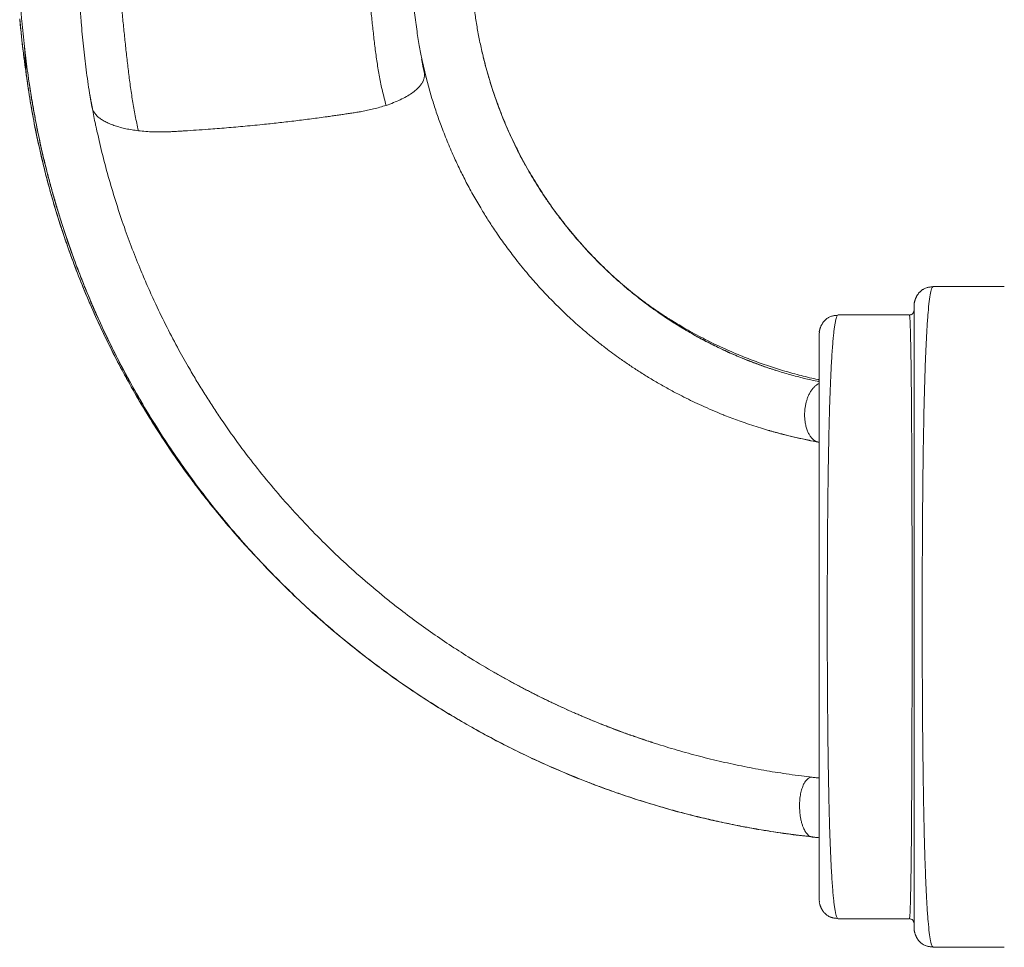
# Model space of a CAD drawing. Units: millimetres. Extents: x -16 to 810, y -60 to 461.
# Drawn here: x 84 to 136, y 213 to 262 of the extents above; entities that cross this region are included whole.
import ezdxf

# ---------------------------------------------------------------- set-up
doc = ezdxf.new("R2010")
doc.units = ezdxf.units.MM
doc.header["$LTSCALE"] = 20
doc.layers.add('CONTOUR', color=7, linetype='Continuous')

msp = doc.modelspace()

# ---------------------------------------------------------------- linework, layer by layer
at = {"layer": 'CONTOUR', "linetype": 'Continuous', "lineweight": 15}
for p, q in [((105.58287, 258.75573), (105.34346, 259.79261)), ((84.52013, 258.91276), (84.51115, 258.96022)), ((105.87575, 257.71036), (105.58287, 258.75573)), ((132.27072, 247.81874), (132.23577, 247.77448)), ((132.27072, 247.81874), (136.02125, 247.81874)), ((131.27057, 246.8186), (131.28013, 246.91561)), ((117.39358, 246.76325), (117.32163, 246.8152)), ((127.27001, 246.31852), (127.23487, 246.29812)), ((127.27001, 246.31852), (131.02054, 246.31852)), ((131.02785, 246.29999), (131.02054, 246.31852)), ((131.06929, 246.32348), (131.02905, 246.29966)), ((126.26986, 245.31838), (126.27941, 245.41535)), ((121.38465, 240.99433), (121.25405, 241.04602)), ((123.94653, 240.1405), (123.60263, 240.23899)), ((126.19867, 239.62464), (126.26986, 239.61231)), ((126.26986, 239.6099), (126.24988, 239.61345)), ((98.27122, 231.89154), (98.33317, 231.83299)), ((102.94428, 231.81647), (102.93872, 231.82111)), ((104.00295, 230.96169), (103.97922, 230.98024)), ((116.54912, 224.11469), (116.66438, 224.07499)), ((125.90481, 221.96724), (126.26986, 221.92819)), ((125.90052, 218.82316), (125.85789, 218.83277)), ((125.90052, 218.82316), (126.17627, 218.79548)), ((126.2048, 218.79261), (126.26986, 218.78608)), ((126.27941, 215.41718), (126.26986, 215.51415)), ((127.23487, 214.53425), (127.27001, 214.51401)), ((131.02054, 214.51401), (127.27001, 214.51401)), ((131.02054, 214.51401), (131.02786, 214.53281)), ((131.02905, 214.53315), (131.06929, 214.50905)), ((131.28013, 213.91692), (131.27057, 214.01394)), ((132.23585, 213.05767), (132.27072, 213.01379)), ((136.02125, 213.01379), (132.27072, 213.01379))]:
    msp.add_line(p, q, dxfattribs=at)
for points, knots in [([(89.37393, 269.31595), (89.37153, 269.02209), (89.36673, 268.43441), (89.36737, 267.5554), (89.37598, 266.68091), (89.39083, 265.81157), (89.41281, 264.94936), (89.4449, 264.09516), (89.49027, 263.24999), (89.54855, 262.41477), (89.61966, 261.59095), (89.70548, 260.78043), (89.79102, 259.97737), (89.8828, 259.18033), (89.98514, 258.38763), (90.10383, 257.59766), (90.24101, 256.80895), (90.35499, 256.2827), (90.41197, 256.01963)], [0, 0, 0, 0, 0.06249074, 0.12496982, 0.18746155, 0.24994913, 0.31243923, 0.37492817, 0.43741528, 0.49990524, 0.56239002, 0.62487898, 0.6874124, 0.74997543, 0.81253592, 0.87506354, 0.93754513, 1, 1, 1, 1]), ([(103.46243, 257.35647), (103.39542, 257.60561), (103.26132, 258.1042), (103.10912, 258.85431), (102.98275, 259.61089), (102.87837, 260.37772), (102.78724, 261.1587), (102.70141, 261.95768), (102.61747, 262.74345), (102.5503, 263.51385), (102.50261, 264.26488), (102.46708, 265.02896), (102.44186, 265.80402), (102.42581, 266.58862), (102.41932, 267.38209), (102.4204, 268.18071), (102.42357, 268.71431), (102.42516, 268.98127)], [0, 0, 0, 0, 0.07136326, 0.14281015, 0.21433278, 0.28587221, 0.35736389, 0.42878513, 0.50016947, 0.56262308, 0.62509844, 0.68761309, 0.7501447, 0.81263024, 0.87504206, 0.93748358, 1, 1, 1, 1]), ([(104.75171, 264.52231), (104.7628, 264.36047), (104.78886, 263.97996), (104.83853, 263.40274), (104.89709, 262.80281), (104.95841, 262.24732), (105.02114, 261.73517), (105.08548, 261.26402), (105.15269, 260.8287), (105.22116, 260.42909), (105.28927, 260.06511), (105.35564, 259.73645), (105.41885, 259.44313), (105.47774, 259.18504), (105.53077, 258.96274), (105.56549, 258.82473), (105.58123, 258.76217)], [0, 0, 0, 0, 0.08092237, 0.19026595, 0.29296932, 0.38933141, 0.47947396, 0.56333018, 0.64079334, 0.71175472, 0.77617277, 0.83404139, 0.88535205, 0.93010611, 0.96831491, 1, 1, 1, 1]), ([(87.84105, 257.99601), (87.80857, 258.20209), (87.7436, 258.6143), (87.66424, 259.22444), (87.58926, 259.84235), (87.49572, 260.67731), (87.42256, 261.45126), (87.36463, 262.16266), (87.33352, 262.59234), (87.3143, 262.87982), (87.3047, 263.02356)], [0, 0, 0, 0, 0.12497773, 0.24998219, 0.37498388, 0.49999352, 0.74999353, 0.83333135, 0.916665, 1, 1, 1, 1]), ([(84.20323, 262.65751), (84.22565, 262.37222), (84.28358, 261.63527), (84.36575, 260.9012), (84.41611, 260.4513)], [0, 0, 0, 0, 0.387120296, 1, 1, 1, 1]), ([(126.26986, 242.80222), (126.12685, 242.83115), (125.74296, 242.90878), (125.10436, 243.07057), (124.36239, 243.27921), (123.61658, 243.51662), (122.87409, 243.7809), (122.13696, 244.07252), (121.40757, 244.39037), (120.68335, 244.73611), (119.89516, 245.147), (119.04831, 245.63299), (118.15041, 246.20436), (117.27532, 246.81955), (116.42675, 247.47741), (115.60767, 248.176), (114.82069, 248.91303), (114.0685, 249.6863), (113.35383, 250.49366), (112.67872, 251.33226), (112.04506, 252.19916), (111.45446, 253.09119), (110.90848, 254.00519), (110.40811, 254.93763), (109.95739, 255.87855), (109.55571, 256.8236), (109.20249, 257.76867), (108.89455, 258.71595), (108.65033, 259.59365), (108.45948, 260.39663), (108.31059, 261.12921), (108.18521, 261.85486), (108.11918, 262.34219), (108.08618, 262.58581)], [0, 0, 0, 0, 0.01681697, 0.04514173, 0.07346795, 0.1017891, 0.13010959, 0.15792403, 0.18573689, 0.21355717, 0.24137793, 0.27750412, 0.31362775, 0.34974949, 0.38587029, 0.42199131, 0.45811237, 0.49423289, 0.53035303, 0.5664735, 0.6025943, 0.63871417, 0.67483294, 0.71095682, 0.74709028, 0.78250048, 0.81790139, 0.85329834, 0.88869646, 0.91651325, 0.94433977, 0.97217501, 1, 1, 1, 1]), ([(84.16181, 261.91535), (84.21082, 261.42177), (84.30884, 260.4346), (84.44368, 259.45167), (84.5111, 258.96021)], [0, 0, 0, 0, 0.50000479, 1, 1, 1, 1]), ([(84.1647, 261.86678), (84.22318, 261.28009), (84.32183, 260.29062), (84.46485, 259.30645), (84.52308, 258.90584)], [0, 0, 0, 0, 0.59293753, 1, 1, 1, 1]), ([(84.41611, 260.4513), (84.46275, 260.04422), (84.55605, 259.23007), (84.73583, 258.00775), (84.94705, 256.78416), (85.19228, 255.5614), (85.47111, 254.34093), (85.78371, 253.12422), (86.14138, 251.87217), (86.54814, 250.58693), (87.00807, 249.27113), (87.50813, 247.96653), (88.04805, 246.6748), (88.63919, 245.37173), (89.28384, 244.05991), (89.98429, 242.74231), (90.72738, 241.44609), (91.51227, 240.17282), (92.33818, 238.92411), (93.18775, 237.72476), (94.05744, 236.57443), (94.94398, 235.47258), (95.86374, 234.3976), (96.81579, 233.35063), (97.81913, 232.31224), (98.87492, 231.28564), (99.98408, 230.27415), (101.12478, 229.29879), (102.29571, 228.36067), (103.49556, 227.46089), (104.69964, 226.61696), (105.90468, 225.82707), (107.10765, 225.08927), (108.33106, 224.38857), (109.57357, 223.72561), (110.85928, 223.0884), (112.18802, 222.48042), (113.55916, 221.90505), (114.94498, 221.37453), (116.34359, 220.8893), (117.75288, 220.44956), (119.14372, 220.06294), (120.5135, 219.72674), (121.86006, 219.43781), (123.20825, 219.19107), (124.55667, 218.97948), (125.45259, 218.87527), (125.90052, 218.82316)], [0, 0, 0, 0, 0.01999984, 0.03999923, 0.05999872, 0.07999827, 0.09999787, 0.11999752, 0.13999715, 0.16199663, 0.18399623, 0.20599596, 0.2279957, 0.24999542, 0.27332838, 0.2966614, 0.31999452, 0.34332771, 0.36666092, 0.38999417, 0.41199433, 0.4339947, 0.45599526, 0.47799582, 0.49999625, 0.52332985, 0.54666342, 0.56999691, 0.59333023, 0.61666335, 0.63999641, 0.6619964, 0.68399655, 0.70599678, 0.72799703, 0.74999729, 0.77333093, 0.79666474, 0.81999861, 0.8433325, 0.86666627, 0.88999982, 0.91199998, 0.93399996, 0.95599989, 0.97800106, 1, 1, 1, 1]), ([(84.51115, 258.96022), (84.49475, 259.2087), (84.46193, 259.70565), (84.43214, 260.20284), (84.41725, 260.45144)], [0, 0, 0, 0, 0.50000088, 1, 1, 1, 1]), ([(124.0106, 243.39243), (123.95859, 243.40864), (123.85126, 243.4421), (123.69143, 243.49117), (123.48611, 243.55709), (123.24865, 243.64021), (122.95697, 243.74613), (122.65226, 243.86177), (122.33538, 243.98726), (122.0068, 244.12318), (121.66671, 244.27014), (121.26888, 244.44981), (120.81275, 244.66701), (120.30161, 244.92597), (119.78435, 245.20475), (119.18433, 245.5483), (118.50342, 245.96767), (117.74601, 246.47569), (116.99211, 247.02619), (116.29999, 247.57668), (115.66886, 248.11821), (115.09945, 248.6406), (114.55071, 249.17896), (114.0289, 249.72582), (113.54075, 250.2717), (113.08586, 250.81358), (112.66575, 251.34552), (112.27882, 251.86533), (111.92536, 252.3682), (111.60323, 252.85245), (111.31029, 253.31675), (111.043, 253.76281), (110.81431, 254.16356), (110.61174, 254.53512), (110.42351, 254.89579), (110.22611, 255.29259), (110.02178, 255.72566), (109.81281, 256.19506), (109.60178, 256.70061), (109.41529, 257.18073), (109.25249, 257.6287), (109.11233, 258.03757), (108.97883, 258.45176), (108.8573, 258.85413), (108.75115, 259.22909), (108.66017, 259.57177), (108.58227, 259.8826), (108.5368, 260.07654), (108.51512, 260.16902)], [0, 0, 0, 0, 0.0059694, 0.01231762, 0.01916174, 0.03189716, 0.04540345, 0.05947731, 0.07411822, 0.08932561, 0.10510045, 0.12144476, 0.14485011, 0.16904153, 0.19358255, 0.21846924, 0.25528496, 0.29283347, 0.33111535, 0.37013182, 0.40130434, 0.43293105, 0.46462348, 0.49524091, 0.52523441, 0.55403692, 0.5816485, 0.60806911, 0.63329844, 0.65691733, 0.67938648, 0.70070615, 0.72088715, 0.73616555, 0.75307246, 0.7716099, 0.79177733, 0.81357129, 0.83698498, 0.86201061, 0.88015644, 0.89907811, 0.91871552, 0.93763559, 0.9552205, 0.97147216, 0.98639623, 1, 1, 1, 1]), ([(105.32779, 259.78938), (105.33408, 259.75739), (105.34656, 259.69396), (105.36535, 259.59908), (105.37947, 259.52794), (105.38907, 259.47966), (105.39389, 259.45534), (105.3987, 259.43122), (105.40439, 259.40261), (105.41102, 259.36906), (105.41859, 259.33092), (105.42605, 259.29356), (105.43375, 259.25522), (105.44221, 259.21317), (105.45349, 259.15457), (105.46912, 259.08427), (105.48127, 259.0037), (105.4831, 258.92409), (105.47473, 258.83756), (105.45169, 258.73981), (105.40867, 258.62726), (105.33806, 258.5005), (105.22412, 258.34815), (105.0541, 258.17623), (104.81859, 257.99246), (104.53795, 257.81606), (104.21579, 257.64992), (103.85936, 257.49459), (103.59458, 257.40245), (103.46243, 257.35647)], [0, 0, 0, 0, 0.03804934, 0.07544368, 0.11287429, 0.12268436, 0.13289151, 0.14180739, 0.15138336, 0.16692153, 0.18172245, 0.19676176, 0.21136799, 0.22734497, 0.24680212, 0.28104264, 0.31117603, 0.34220721, 0.37430222, 0.41176456, 0.45508908, 0.50380813, 0.5576201, 0.63137933, 0.70552431, 0.77960222, 0.85336965, 0.92682299, 1, 1, 1, 1]), ([(84.51115, 258.96022), (84.56805, 258.56008), (84.682, 257.75861), (84.89699, 256.55187), (85.14277, 255.34128), (85.42502, 254.12889), (85.74188, 252.91657), (86.09429, 251.70619), (86.49488, 250.45895), (86.94783, 249.17729), (87.4573, 247.86421), (88.00915, 246.56187), (88.60299, 245.27219), (89.25114, 243.97112), (89.95606, 242.66163), (90.72015, 241.34709), (91.52911, 240.05493), (92.38191, 238.78691), (93.27776, 237.54505), (94.19713, 236.35369), (95.13889, 235.21495), (95.9167, 234.31993), (96.39869, 233.80853), (96.54895, 233.6491)], [0, 0, 0, 0, 0.04405031, 0.08823347, 0.13257018, 0.1770348, 0.22160903, 0.26629513, 0.31108485, 0.36046199, 0.40994111, 0.45951041, 0.50916271, 0.55889337, 0.61171816, 0.66462041, 0.71759486, 0.77063552, 0.82373616, 0.87689068, 0.92705286, 0.97725807, 1, 1, 1, 1]), ([(84.51661, 258.91241), (84.58141, 258.46372), (84.71122, 257.56475), (84.95985, 256.21077), (85.24907, 254.85303), (85.58318, 253.4939), (85.96141, 252.13631), (86.38405, 250.7826), (86.83782, 249.47265), (87.31843, 248.20792), (87.8218, 246.98936), (88.3618, 245.7816), (88.93797, 244.586), (89.54991, 243.40399), (90.21687, 242.2015), (90.94222, 240.9818), (91.72921, 239.74855), (92.55622, 238.53803), (93.42254, 237.352), (94.32676, 236.19148), (95.27021, 235.06005), (96.06592, 234.15403), (96.55795, 233.63585), (96.7113, 233.47435)], [0, 0, 0, 0, 0.0489773, 0.09812808, 0.14747395, 0.19696972, 0.24661004, 0.2963884, 0.34629222, 0.39213651, 0.43806465, 0.48406884, 0.53014481, 0.57628839, 0.6224954, 0.67297043, 0.723511, 0.77411126, 0.8247653, 0.87546745, 0.92621328, 0.97700248, 1, 1, 1, 1]), ([(84.63406, 258.71337), (84.64406, 258.64807), (84.66516, 258.51043), (84.70457, 258.2722), (84.74671, 258.00986), (84.7916, 257.72897), (84.84112, 257.434), (84.89491, 257.12605), (84.95318, 256.80617), (85.02895, 256.40687), (85.12583, 255.92237), (85.2483, 255.34692), (85.38874, 254.72656), (85.54945, 254.06028), (85.73079, 253.35594), (85.92678, 252.6416), (86.13389, 251.93096), (86.40631, 251.04817), (86.75461, 250.00068), (87.19175, 248.79766), (87.65448, 247.62432), (88.14098, 246.48134), (88.67264, 245.31829), (89.25461, 244.13313), (89.89262, 242.92453), (90.56306, 241.73953), (91.26481, 240.57905), (91.99675, 239.44399), (92.80333, 238.26886), (93.69171, 237.05731), (94.66941, 235.81417), (95.68903, 234.60419), (96.69579, 233.48826), (97.68175, 232.46188), (98.6399, 231.52019), (99.62464, 230.60633), (100.63504, 229.72108), (101.67016, 228.86525), (102.70889, 228.05536), (103.74879, 227.29016), (104.78667, 226.56901), (105.83904, 225.8791), (106.90158, 225.22246), (107.99208, 224.58778), (109.10981, 223.97701), (110.25396, 223.39211), (111.17163, 222.95418), (111.85779, 222.64252), (112.31972, 222.43858), (112.80388, 222.2311), (113.32187, 222.01618), (113.87667, 221.794), (114.48815, 221.55839), (115.15912, 221.31106), (115.89239, 221.05413), (116.67076, 220.79618), (117.49439, 220.53951), (118.36334, 220.28654), (119.27757, 220.03981), (120.20851, 219.80907), (121.15329, 219.59547), (122.10905, 219.40002), (123.10133, 219.21868), (124.12902, 219.05472), (125.04477, 218.925), (125.61572, 218.86424), (125.83379, 218.84103)], [0, 0, 0, 0, 0.00408178, 0.00860451, 0.01299091, 0.01775112, 0.02273158, 0.02791604, 0.03330369, 0.0388943, 0.04808987, 0.05778785, 0.06799007, 0.07948228, 0.09154582, 0.10373809, 0.11582173, 0.12779695, 0.1489117, 0.16968175, 0.19010713, 0.21018786, 0.22992513, 0.25203026, 0.27402686, 0.29591507, 0.31769498, 0.3393666, 0.36092997, 0.3862554, 0.41157991, 0.43690614, 0.46223388, 0.48372542, 0.50521797, 0.52671166, 0.54820648, 0.56970233, 0.59119915, 0.61146852, 0.63173885, 0.65195464, 0.67199757, 0.69186369, 0.71274045, 0.73341818, 0.75389693, 0.76188793, 0.76988413, 0.77834386, 0.78740641, 0.7970717, 0.80733965, 0.81922826, 0.83183382, 0.84515621, 0.85919525, 0.8739508, 0.88942273, 0.90561072, 0.92107817, 0.9371465, 0.95381663, 0.97108891, 0.98895757, 1, 1, 1, 1]), ([(90.41197, 256.01963), (90.29943, 256.03436), (90.07424, 256.06383), (89.75747, 256.1236), (89.45938, 256.19426), (89.18369, 256.27635), (88.93216, 256.36894), (88.70619, 256.47152), (88.5077, 256.58342), (88.33159, 256.70842), (88.18388, 256.84655), (88.07016, 256.99742), (88.01432, 257.11759), (87.99045, 257.19993), (87.98144, 257.24008), (87.97567, 257.2737), (87.97045, 257.30244), (87.96522, 257.32963), (87.9603, 257.35572), (87.95501, 257.38455), (87.95018, 257.41072), (87.94535, 257.43652), (87.94088, 257.46032), (87.93586, 257.48716), (87.92938, 257.52195), (87.92151, 257.56409), (87.9124, 257.61279), (87.90018, 257.67832), (87.88555, 257.75684), (87.87205, 257.82932), (87.86259, 257.88013), (87.85636, 257.91362), (87.84916, 257.95232), (87.84397, 257.9803), (87.84105, 257.99601)], [0, 0, 0, 0, 0.05801609, 0.11609429, 0.17426693, 0.23232703, 0.29036689, 0.34850792, 0.40686885, 0.46525345, 0.53052837, 0.59576739, 0.66105427, 0.6801471, 0.69634345, 0.70976528, 0.7207332, 0.73106373, 0.74264859, 0.75227659, 0.76590248, 0.7742845, 0.78346924, 0.79467769, 0.80672286, 0.8255322, 0.84561795, 0.86559925, 0.90474544, 0.94053924, 0.95321988, 0.96617319, 0.98101924, 1, 1, 1, 1]), ([(87.84309, 257.99635), (87.88963, 257.72434), (87.98273, 257.1802), (88.09634, 256.63138), (88.15316, 256.3569)], [0, 0, 0, 0, 0.49987625, 1, 1, 1, 1]), ([(103.46243, 257.35647), (103.35193, 257.32145), (103.13811, 257.25368), (102.8087, 257.16703), (102.49293, 257.09456), (102.19684, 257.03596), (101.91848, 256.98904), (101.65714, 256.94949), (101.39919, 256.91009), (101.1417, 256.87181), (100.87956, 256.83348), (100.61611, 256.79576), (100.1669, 256.73269), (99.52781, 256.64678), (98.7004, 256.54267), (97.87619, 256.44633), (96.98979, 256.35017), (96.05017, 256.2572), (95.05885, 256.16938), (94.19937, 256.10181), (93.46701, 256.05017), (93.02619, 256.02187), (92.76366, 256.00597), (92.67373, 256.0006), (92.58029, 255.9951), (92.47552, 255.98903), (92.35775, 255.98233), (92.23699, 255.97563), (92.12779, 255.96976), (92.02524, 255.96477), (91.9139, 255.96058), (91.78091, 255.95707), (91.54162, 255.95355), (91.2101, 255.958), (90.80006, 255.97875), (90.54118, 256.00602), (90.41197, 256.01963)], [0, 0, 0, 0, 0.02952996, 0.05714095, 0.08278449, 0.10638589, 0.12727163, 0.147391, 0.16647429, 0.18662883, 0.20651581, 0.22659006, 0.24695778, 0.30924977, 0.37235055, 0.43502885, 0.49602677, 0.57274151, 0.64698661, 0.71928378, 0.76613066, 0.81175006, 0.81846745, 0.82521516, 0.8319915, 0.83949828, 0.84879993, 0.85850398, 0.86668592, 0.87339266, 0.88161031, 0.89182317, 0.90350408, 0.93599778, 0.96805373, 1, 1, 1, 1]), ([(106.35409, 256.29937), (106.2685, 256.53474), (106.09734, 257.00541), (105.94961, 257.4754), (105.87575, 257.71036)], [0, 0, 0, 0, 0.50007114, 1, 1, 1, 1]), ([(88.15316, 256.3569), (88.16617, 256.29584), (88.19219, 256.17373), (88.21905, 256.05162), (88.23248, 255.99057)], [0, 0, 0, 0, 0.5000304, 1, 1, 1, 1]), ([(107.02607, 254.66023), (106.90676, 254.93167), (106.66814, 255.47459), (106.45878, 256.02443), (106.35409, 256.29937)], [0, 0, 0, 0, 0.49996637, 1, 1, 1, 1]), ([(88.23248, 255.99057), (88.33011, 255.56606), (88.52536, 254.71704), (88.86866, 253.44874), (89.24572, 252.18571), (89.53075, 251.35084), (89.67325, 250.93341)], [0, 0, 0, 0, 0.25000223, 0.50000239, 0.7500047, 1, 1, 1, 1]), ([(107.68522, 253.30123), (107.5701, 253.5261), (107.33986, 253.97584), (107.13066, 254.4321), (107.02607, 254.66023)], [0, 0, 0, 0, 0.50001044, 1, 1, 1, 1]), ([(108.49427, 251.86114), (108.35343, 252.09858), (108.07174, 252.57347), (107.81406, 253.05864), (107.68522, 253.30123)], [0, 0, 0, 0, 0.499990178, 1, 1, 1, 1]), ([(109.268, 250.65578), (109.13471, 250.85437), (108.86814, 251.25154), (108.61889, 251.65794), (108.49427, 251.86114)], [0, 0, 0, 0, 0.50000779, 1, 1, 1, 1]), ([(89.67325, 250.93341), (89.81049, 250.55105), (90.08496, 249.78634), (90.39225, 249.03114), (90.54589, 248.65354)], [0, 0, 0, 0, 0.49999933, 1, 1, 1, 1]), ([(110.31039, 249.23076), (110.13043, 249.46421), (109.77052, 249.93112), (109.43551, 250.41422), (109.268, 250.65578)], [0, 0, 0, 0, 0.49999158, 1, 1, 1, 1]), ([(110.94485, 248.45299), (110.83719, 248.58116), (110.62189, 248.83752), (110.41422, 249.09968), (110.31039, 249.23076)], [0, 0, 0, 0, 0.499994829, 1, 1, 1, 1]), ([(90.54589, 248.65354), (90.67132, 248.35604), (90.92216, 247.76104), (91.19325, 247.17339), (91.32879, 246.87957)], [0, 0, 0, 0, 0.50000067, 1, 1, 1, 1]), ([(111.54869, 247.76571), (111.44652, 247.87897), (111.24218, 248.10548), (111.04396, 248.33715), (110.94485, 248.45299)], [0, 0, 0, 0, 0.49999864, 1, 1, 1, 1]), ([(112.3371, 246.93662), (112.20342, 247.07266), (111.93606, 247.34475), (111.67781, 247.62539), (111.54869, 247.76571)], [0, 0, 0, 0, 0.50000227, 1, 1, 1, 1]), ([(118.48599, 246.03546), (118.4509, 246.05737), (118.38182, 246.10051), (118.27728, 246.16696), (118.17995, 246.22953), (118.08042, 246.29427), (117.98721, 246.35562), (117.90254, 246.412), (117.83533, 246.45713), (117.7565, 246.51047), (117.65843, 246.57757), (117.54694, 246.65486), (117.43813, 246.73138), (117.33242, 246.80668), (117.2216, 246.88662), (117.09681, 246.97796), (116.9634, 247.07723), (116.83504, 247.17436), (116.71857, 247.26388), (116.60115, 247.35535), (116.48553, 247.44679), (116.38002, 247.53147), (116.32044, 247.57997), (116.29707, 247.599)], [0, 0, 0, 0, 0.05221058, 0.1027873, 0.14436692, 0.17825232, 0.22164286, 0.25552257, 0.28126633, 0.31583285, 0.36115109, 0.41175299, 0.4638391, 0.50784662, 0.5576806, 0.6169865, 0.68040541, 0.74401038, 0.79818617, 0.84599192, 0.91255008, 0.96570313, 1, 1, 1, 1]), ([(131.56351, 247.5258), (131.55349, 247.51528), (131.53484, 247.4957), (131.50608, 247.45934), (131.47922, 247.42162), (131.45407, 247.38295), (131.43068, 247.34422), (131.41089, 247.30931), (131.39534, 247.28035), (131.38152, 247.25377), (131.36476, 247.21993), (131.34992, 247.18588), (131.33858, 247.15802), (131.32726, 247.12891), (131.31533, 247.09545), (131.30399, 247.0599), (131.29427, 247.02464), (131.28623, 246.98919), (131.27971, 246.95255), (131.277, 246.92882), (131.27554, 246.91606)], [0, 0, 0, 0, 0.1149441, 0.213783713, 0.29667923, 0.363916125, 0.416030084, 0.454163589, 0.468842237, 0.481434613, 0.504694254, 0.528268912, 0.540534471, 0.554522019, 0.59092087, 0.641388728, 0.707186608, 0.788793663, 0.886386669, 1, 1, 1, 1]), ([(131.56351, 247.5258), (131.61127, 247.57139), (131.67299, 247.63028), (131.74849, 247.66853), (131.76556, 247.67717)], [0, 0, 0, 0, 0.77398321, 1, 1, 1, 1]), ([(132.23577, 247.77448), (132.22405, 247.76387), (132.18881, 247.73198), (132.13161, 247.48937), (132.0661, 247.06221), (132.00584, 246.45721), (131.9511, 245.69883), (131.90206, 244.79477), (131.85888, 243.75709), (131.82185, 242.59453), (131.79037, 241.31789), (131.76401, 239.94152), (131.74247, 238.47944), (131.72541, 236.94612), (131.71254, 235.35583), (131.70342, 233.72303), (131.69791, 232.06317), (131.69609, 230.39003), (131.69795, 228.71716), (131.70353, 227.05804), (131.71287, 225.42647), (131.72588, 223.83756), (131.74341, 222.30936), (131.76558, 220.85505), (131.79259, 219.48685), (131.82463, 218.21675), (131.86189, 217.0568), (131.90457, 216.01914), (131.95289, 215.11586), (132.00699, 214.35968), (132.06719, 213.76252), (132.13236, 213.33996), (132.18918, 213.09953), (132.22419, 213.06814), (132.23585, 213.05767)], [0, 0, 0, 0, 0.016283329, 0.048937157, 0.081563023, 0.11410073, 0.146589073, 0.179017923, 0.211362231, 0.243604629, 0.275831717, 0.30806279, 0.340280165, 0.372458837, 0.404575731, 0.43661877, 0.468611014, 0.50058204, 0.532553879, 0.564547343, 0.59658838, 0.628700894, 0.660848792, 0.693037068, 0.72526308, 0.757513171, 0.789771271, 0.822027471, 0.854286588, 0.886576741, 0.918950307, 0.951371755, 0.983794219, 1, 1, 1, 1]), ([(132.23565, 247.79649), (132.22558, 247.79607), (132.20494, 247.79522), (132.16244, 247.79236), (132.10912, 247.78702), (132.04992, 247.77837), (131.98246, 247.76514), (131.91007, 247.74549), (131.83314, 247.7172), (131.78841, 247.69307), (131.76407, 247.67994)], [0, 0, 0, 0, 0.02965064, 0.06071707, 0.13160564, 0.21983807, 0.32897925, 0.50998027, 0.73338145, 1, 1, 1, 1]), ([(91.32879, 246.87957), (91.52295, 246.47295), (91.91126, 245.65972), (92.33791, 244.86338), (92.55124, 244.46522)], [0, 0, 0, 0, 0.500000215, 1, 1, 1, 1]), ([(113.20451, 246.10247), (113.05758, 246.239), (112.76372, 246.51204), (112.4793, 246.79509), (112.3371, 246.93662)], [0, 0, 0, 0, 0.50000176, 1, 1, 1, 1]), ([(131.06803, 246.32797), (131.08439, 246.33027), (131.13325, 246.33714), (131.20123, 246.38837), (131.25936, 246.47008), (131.26684, 246.53573), (131.27057, 246.56856)], [0, 0, 0, 0, 0.14376641, 0.42917761, 0.7145888, 1, 1, 1, 1]), ([(131.27057, 246.8186), (131.27057, 246.81463), (131.27057, 246.80669), (131.27057, 246.74312), (131.27057, 246.64221), (131.27057, 246.50052), (131.27057, 246.32045), (131.27057, 246.10271), (131.27057, 245.84836), (131.27057, 245.55725), (131.27057, 245.22819), (131.27057, 244.86148), (131.27057, 244.45746), (131.27057, 244.01975), (131.27057, 243.54954), (131.27057, 243.04799), (131.27057, 242.51619), (131.27057, 241.95522), (131.27057, 241.36641), (131.27057, 240.75146), (131.27057, 240.11169), (131.27057, 239.44888), (131.27057, 238.76885), (131.27057, 238.07378), (131.27057, 237.36574), (131.27057, 236.64222), (131.27057, 235.85817), (131.27057, 235.01231), (131.27057, 234.10456), (131.27057, 233.18578), (131.27057, 232.25881), (131.27057, 231.32642), (131.27057, 230.43643), (131.27057, 229.59168), (131.27057, 228.79379), (131.27057, 227.99942), (131.27057, 227.21028), (131.27057, 226.43276), (131.27057, 225.66843), (131.27057, 224.91892), (131.27057, 224.1821), (131.27057, 223.41449), (131.27057, 222.62134), (131.27057, 221.80918), (131.27057, 221.02486), (131.27057, 220.27061), (131.27057, 219.54864), (131.27057, 218.8943), (131.27057, 218.30393), (131.27057, 217.77331), (131.27057, 217.27235), (131.27057, 216.80242), (131.27057, 216.36751), (131.27057, 215.96834), (131.27057, 215.60553), (131.27057, 215.278), (131.27057, 214.98511), (131.27057, 214.72926), (131.27057, 214.51007), (131.27057, 214.33006), (131.27057, 214.1892), (131.27057, 214.08889), (131.27057, 214.02572), (131.27057, 214.01786), (131.27057, 214.01394)], [0, 0, 0, 0, 0.01565323, 0.0313651, 0.04711573, 0.06288487, 0.07865255, 0.09411928, 0.1095742, 0.12502718, 0.14047813, 0.15624106, 0.17199861, 0.18774817, 0.20348692, 0.21921215, 0.23492157, 0.25062398, 0.26630397, 0.28199563, 0.29769716, 0.31340583, 0.32911828, 0.34455034, 0.359979, 0.37540105, 0.39081381, 0.40914694, 0.42745999, 0.44575577, 0.46404061, 0.48231925, 0.50059528, 0.51622697, 0.53186065, 0.54749817, 0.56314173, 0.5787941, 0.59417903, 0.60958017, 0.62498668, 0.64038746, 0.65871933, 0.67705339, 0.69539122, 0.7137323, 0.7320746, 0.75041514, 0.76609795, 0.78177512, 0.79744508, 0.81310697, 0.82876084, 0.84412866, 0.85949258, 0.87485683, 0.8902275, 0.90592216, 0.92161651, 0.93730791, 0.95299421, 0.96867305, 0.98434223, 1, 1, 1, 1]), ([(114.08344, 245.33037), (113.93487, 245.45655), (113.63774, 245.70893), (113.34892, 245.97129), (113.20451, 246.10247)], [0, 0, 0, 0, 0.49999945, 1, 1, 1, 1]), ([(118.76061, 245.87315), (118.64201, 245.94134), (118.50044, 246.02273), (118.36383, 246.11339), (118.34166, 246.1281)], [0, 0, 0, 0, 0.83770365, 1, 1, 1, 1]), ([(126.26986, 242.90265), (126.24948, 242.90668), (125.93537, 242.96865), (125.32929, 243.11908), (124.45695, 243.35592), (123.59562, 243.62716), (122.74338, 243.92965), (121.86419, 244.27929), (120.96143, 244.68), (120.04071, 245.13836), (119.21455, 245.58911), (118.70535, 245.90444), (118.48814, 246.03896)], [0, 0, 0, 0, 0.00775938, 0.11955305, 0.22856853, 0.33684274, 0.44440566, 0.55130039, 0.67201719, 0.79199166, 0.91126978, 1, 1, 1, 1]), ([(126.5628, 246.02559), (126.5496, 246.01158), (126.52572, 245.98624), (126.48868, 245.93711), (126.45682, 245.88951), (126.42964, 245.84483), (126.40986, 245.81012), (126.39445, 245.78154), (126.38067, 245.75511), (126.36419, 245.72183), (126.34952, 245.68827), (126.33823, 245.66046), (126.32695, 245.6314), (126.3149, 245.59752), (126.30163, 245.55562), (126.29003, 245.51125), (126.28038, 245.4631), (126.2768, 245.43265), (126.27482, 245.41579)], [0, 0, 0, 0, 0.14858477, 0.26883388, 0.36135832, 0.413357, 0.4518038, 0.4668851, 0.48008129, 0.50496289, 0.53020655, 0.5431641, 0.55758709, 0.59424168, 0.64447601, 0.73495164, 0.85335603, 1, 1, 1, 1]), ([(126.5628, 246.02559), (126.61056, 246.07117), (126.67228, 246.13007), (126.74779, 246.16832), (126.76486, 246.17696)], [0, 0, 0, 0, 0.77396401, 1, 1, 1, 1]), ([(127.23487, 246.29812), (127.22317, 246.28062), (127.19975, 246.24558), (127.16509, 246.14224), (127.13102, 246.00224), (127.09781, 245.82234), (127.06567, 245.60376), (127.03487, 245.34673), (127.00403, 245.03882), (126.97341, 244.67501), (126.94329, 244.25069), (126.91504, 243.78362), (126.88871, 243.27574), (126.86433, 242.72897), (126.84195, 242.14513), (126.82154, 241.52557), (126.80291, 240.87232), (126.786, 240.18764), (126.77076, 239.47393), (126.75711, 238.73362), (126.745, 237.96912), (126.73437, 237.18287), (126.72516, 236.37727), (126.7173, 235.55475), (126.71075, 234.71779), (126.70539, 233.86897), (126.7012, 233.01101), (126.69818, 232.14627), (126.69636, 231.27705), (126.69573, 230.40561), (126.6963, 229.53423), (126.69808, 228.66518), (126.70109, 227.80074), (126.70531, 226.94319), (126.71077, 226.0948), (126.71747, 225.25785), (126.7254, 224.43501), (126.73466, 223.62923), (126.74534, 222.84317), (126.75749, 222.07931), (126.77117, 221.34), (126.78644, 220.62759), (126.80336, 219.94444), (126.82199, 219.29291), (126.8424, 218.67521), (126.86467, 218.09331), (126.88904, 217.5489), (126.9154, 217.04314), (126.94371, 216.57789), (126.97388, 216.15502), (127.00453, 215.79219), (127.03534, 215.48478), (127.06603, 215.22789), (127.09796, 215.00887), (127.1311, 214.82891), (127.16512, 214.68927), (127.19976, 214.58641), (127.22317, 214.55163), (127.23487, 214.53425)], [0, 0, 0, 0, 0.01628701, 0.03261074, 0.04894876, 0.06527862, 0.08157916, 0.09785497, 0.11411608, 0.13268309, 0.15123162, 0.16975872, 0.1882599, 0.20672984, 0.22516301, 0.24356609, 0.26196389, 0.28035916, 0.29875178, 0.31713998, 0.33552089, 0.3538911, 0.37224716, 0.39058611, 0.40890603, 0.42720145, 0.445474, 0.46373103, 0.48197854, 0.50022154, 0.51846448, 0.53671154, 0.55496706, 0.5732359, 0.5915238, 0.60983774, 0.62818556, 0.64655378, 0.66493234, 0.68331806, 0.70170699, 0.72009501, 0.73847836, 0.75685419, 0.77522115, 0.79359064, 0.8120044, 0.83046086, 0.84895342, 0.86747583, 0.88602291, 0.90226958, 0.91853161, 0.93480991, 0.9511076, 0.9674192, 0.98372405, 1, 1, 1, 1]), ([(127.23487, 246.29812), (127.2144, 246.29712), (127.17041, 246.29498), (127.10906, 246.28843), (127.04952, 246.27957), (126.98206, 246.26594), (126.90955, 246.24585), (126.83256, 246.21714), (126.78772, 246.1929), (126.76336, 246.17973)], [0, 0, 0, 0, 0.06419024, 0.13791624, 0.2277182, 0.33723697, 0.51710122, 0.73770264, 1, 1, 1, 1]), ([(131.02786, 214.53281), (131.02866, 214.53451), (131.03272, 214.54313), (131.03999, 214.60813), (131.04957, 214.729), (131.05895, 214.90281), (131.06806, 215.12405), (131.07681, 215.39429), (131.08516, 215.71251), (131.0931, 216.0772), (131.10062, 216.48683), (131.1077, 216.93983), (131.11434, 217.43462), (131.12052, 217.96965), (131.12624, 218.54334), (131.13147, 219.15464), (131.13625, 219.80254), (131.1406, 220.48494), (131.14454, 221.19954), (131.14807, 221.94368), (131.15122, 222.71478), (131.154, 223.5102), (131.15641, 224.32733), (131.15846, 225.16374), (131.16019, 226.01686), (131.16159, 226.88383), (131.16267, 227.7619), (131.16343, 228.64823), (131.16388, 229.54001), (131.16402, 230.4344), (131.16385, 231.32859), (131.16338, 232.21976), (131.16261, 233.10523), (131.16153, 233.98211), (131.16014, 234.84789), (131.15841, 235.69993), (131.15634, 236.53558), (131.15392, 237.35217), (131.15113, 238.14705), (131.14796, 238.91757), (131.1444, 239.66106), (131.14044, 240.37486), (131.13607, 241.05633), (131.13128, 241.70279), (131.12599, 242.31214), (131.12021, 242.88337), (131.11396, 243.41525), (131.10726, 243.90657), (131.10013, 244.35608), (131.0926, 244.76254), (131.08467, 245.12472), (131.07638, 245.44136), (131.06774, 245.71129), (131.05877, 245.93295), (131.04949, 246.10628), (131.03994, 246.22573), (131.03271, 246.28984), (131.02866, 246.29831), (131.02785, 246.29999)], [0, 0, 0, 0, 0.00452775, 0.02288902, 0.04129525, 0.05971731, 0.07812696, 0.09650914, 0.11489559, 0.13328742, 0.15167951, 0.1700658, 0.18843982, 0.2067954, 0.22512728, 0.24343265, 0.26174914, 0.28009379, 0.29845975, 0.31683916, 0.33522383, 0.35360593, 0.37197865, 0.3903371, 0.4086868, 0.42703374, 0.445379, 0.46372242, 0.48206312, 0.50040007, 0.51873263, 0.53706114, 0.55538836, 0.57372504, 0.59207469, 0.61043663, 0.62880814, 0.64718508, 0.66556251, 0.68393534, 0.70229888, 0.7206495, 0.73898524, 0.75730682, 0.77562572, 0.79394919, 0.81227886, 0.83061421, 0.84895313, 0.86729245, 0.88562856, 0.90395792, 0.92227767, 0.94058613, 0.95888345, 0.97718237, 0.99547869, 1, 1, 1, 1]), ([(115.0225, 244.57778), (114.86395, 244.70042), (114.54684, 244.9457), (114.23791, 245.20215), (114.08344, 245.33037)], [0, 0, 0, 0, 0.49999872, 1, 1, 1, 1]), ([(126.26986, 215.51415), (126.26986, 215.51761), (126.26986, 215.5245), (126.26986, 215.58076), (126.26986, 215.67075), (126.26986, 215.79769), (126.26986, 215.96072), (126.26986, 216.16007), (126.26986, 216.39564), (126.26986, 216.67925), (126.26986, 217.01328), (126.26986, 217.4014), (126.26986, 217.82812), (126.26986, 218.2934), (126.26986, 218.79723), (126.26986, 219.3396), (126.26986, 219.9171), (126.26986, 220.52664), (126.26986, 221.16574), (126.26986, 221.83492), (126.26986, 222.53118), (126.26986, 223.25109), (126.26986, 223.99147), (126.26986, 224.75102), (126.26986, 225.52635), (126.26986, 226.31441), (126.26986, 227.11284), (126.26986, 227.9216), (126.26986, 228.74067), (126.26986, 229.57002), (126.26986, 230.40596), (126.26986, 231.24177), (126.26986, 232.07071), (126.26986, 232.88963), (126.26986, 233.69852), (126.26986, 234.49736), (126.26986, 235.28611), (126.26986, 236.06228), (126.26986, 236.8226), (126.26986, 237.56345), (126.26986, 238.28379), (126.26986, 238.98107), (126.26986, 239.65173), (126.26986, 240.29204), (126.26986, 240.90106), (126.26986, 241.47755), (126.26986, 242.01999), (126.26986, 242.52733), (126.26986, 242.99777), (126.26986, 243.42908), (126.26986, 243.81883), (126.26986, 244.1523), (126.26986, 244.4342), (126.26986, 244.66869), (126.26986, 244.86784), (126.26986, 245.03133), (126.26986, 245.15945), (126.26986, 245.25068), (126.26986, 245.30779), (126.26986, 245.31485), (126.26986, 245.31838)], [0, 0, 0, 0, 0.01577044, 0.03142679, 0.0470087, 0.06255639, 0.07811032, 0.09371094, 0.1093983, 0.12521182, 0.14323194, 0.16109479, 0.17885677, 0.19657522, 0.21430792, 0.23211249, 0.25004588, 0.26785593, 0.28566587, 0.30353052, 0.32148804, 0.3393868, 0.35722917, 0.37507042, 0.39292277, 0.41067292, 0.4283752, 0.44608441, 0.46385525, 0.48174188, 0.4997974, 0.51783656, 0.5357112, 0.55347518, 0.57118335, 0.5888911, 0.60665381, 0.62452637, 0.64239065, 0.66023273, 0.67810661, 0.69606318, 0.71395443, 0.73177074, 0.74956759, 0.76738082, 0.78519458, 0.80306642, 0.82102477, 0.83892571, 0.8567878, 0.87466812, 0.89037419, 0.9060353, 0.92169169, 0.93738363, 0.9531166, 0.96877056, 0.98438507, 1, 1, 1, 1]), ([(92.55124, 244.46522), (92.64122, 244.30161), (92.82119, 243.97439), (93.00756, 243.65042), (93.10075, 243.48843)], [0, 0, 0, 0, 0.500000024, 1, 1, 1, 1]), ([(115.79171, 244.01183), (115.66232, 244.10432), (115.40355, 244.2893), (115.14951, 244.48162), (115.0225, 244.57778)], [0, 0, 0, 0, 0.500000811, 1, 1, 1, 1]), ([(116.81632, 243.32198), (116.64377, 243.43378), (116.29867, 243.65739), (115.96069, 243.89369), (115.79171, 244.01183)], [0, 0, 0, 0, 0.5000007, 1, 1, 1, 1]), ([(93.10075, 243.48843), (93.23227, 243.26414), (93.49531, 242.81555), (93.90557, 242.15128), (94.32615, 241.49302), (94.61674, 241.06045), (94.76204, 240.84416)], [0, 0, 0, 0, 0.250001, 0.50000151, 0.75000124, 1, 1, 1, 1]), ([(117.88968, 242.67087), (117.70919, 242.77598), (117.34819, 242.98621), (116.99361, 243.21006), (116.81632, 243.32198)], [0, 0, 0, 0, 0.49999885, 1, 1, 1, 1]), ([(119.0352, 242.05023), (118.84282, 242.14984), (118.45806, 242.34908), (118.07914, 242.56361), (117.88968, 242.67087)], [0, 0, 0, 0, 0.50000034, 1, 1, 1, 1]), ([(126.19941, 239.62784), (126.17806, 239.63313), (126.11845, 239.64794), (126.02536, 239.70102), (125.92152, 239.7836), (125.82415, 239.89375), (125.73374, 240.03173), (125.65229, 240.20117), (125.58353, 240.40372), (125.53802, 240.61141), (125.51245, 240.81402), (125.50226, 241.00425), (125.50579, 241.18966), (125.52088, 241.36627), (125.54513, 241.53176), (125.58112, 241.70134), (125.63017, 241.87276), (125.69363, 242.0428), (125.77241, 242.20764), (125.86691, 242.36156), (125.9755, 242.4975), (126.0951, 242.60637), (126.19454, 242.67487), (126.25397, 242.69517), (126.26986, 242.7006)], [0, 0, 0, 0, 0.02609722, 0.07290101, 0.11980989, 0.16746474, 0.21771669, 0.27070533, 0.32706244, 0.38742353, 0.42996803, 0.47484201, 0.52227035, 0.5595048, 0.59841742, 0.63938094, 0.68235335, 0.72742571, 0.77492369, 0.82479807, 0.87655638, 0.92873786, 0.98094521, 1, 1, 1, 1]), ([(119.96266, 241.60014), (119.80734, 241.67269), (119.49671, 241.81778), (119.18903, 241.97274), (119.0352, 242.05023)], [0, 0, 0, 0, 0.50000247, 1, 1, 1, 1]), ([(121.0336, 241.13475), (120.85442, 241.20908), (120.49604, 241.35776), (120.14045, 241.51934), (119.96266, 241.60014)], [0, 0, 0, 0, 0.49999894, 1, 1, 1, 1]), ([(94.76204, 240.84416), (95.05182, 240.42662), (95.63139, 239.59154), (96.55636, 238.37697), (97.52052, 237.1925), (98.52676, 236.04251), (99.57247, 234.92768), (100.65744, 233.8509), (101.77689, 232.80969), (102.55273, 232.14952), (102.94066, 231.81944)], [0, 0, 0, 0, 0.12499809, 0.24999657, 0.3749961, 0.49999636, 0.62499662, 0.7499971, 0.87499836, 1, 1, 1, 1]), ([(121.25405, 241.04602), (121.23904, 241.05195), (121.16547, 241.08101), (121.09204, 241.11093), (121.0336, 241.13475)], [0, 0, 0, 0, 0.204088465, 1, 1, 1, 1]), ([(122.15392, 240.70689), (122.02552, 240.75315), (121.76873, 240.84566), (121.51268, 240.94477), (121.38465, 240.99433)], [0, 0, 0, 0, 0.499997832, 1, 1, 1, 1]), ([(123.06239, 240.40218), (122.91089, 240.45069), (122.60787, 240.5477), (122.30524, 240.65383), (122.15392, 240.70689)], [0, 0, 0, 0, 0.49999724, 1, 1, 1, 1]), ([(123.60263, 240.23899), (123.56996, 240.24829), (123.39, 240.29952), (123.20985, 240.35598), (123.06239, 240.40218)], [0, 0, 0, 0, 0.1815364, 1, 1, 1, 1]), ([(123.60182, 240.2385), (123.60987, 240.23619), (123.62983, 240.23045), (123.68978, 240.21354), (123.78931, 240.18576), (123.94026, 240.14434), (124.13498, 240.09215), (124.36297, 240.03293), (124.62053, 239.96846), (124.90439, 239.90037), (125.22246, 239.82768), (125.5743, 239.752), (125.89042, 239.68729), (126.08857, 239.65076), (126.15868, 239.63784)], [0, 0, 0, 0, 0.01416288, 0.03507811, 0.07961853, 0.14021159, 0.21696166, 0.30991028, 0.40614152, 0.51518583, 0.63704685, 0.77173023, 0.91924186, 1, 1, 1, 1]), ([(126.24985, 239.61322), (126.05965, 239.64919), (125.67929, 239.72112), (125.10409, 239.8465), (124.52654, 239.98402), (124.13987, 240.08834), (123.94653, 240.1405)], [0, 0, 0, 0, 0.25001874, 0.50001899, 0.75000698, 1, 1, 1, 1]), ([(100.64692, 233.87299), (100.61595, 233.90277), (100.55716, 233.95931), (100.48365, 234.03059), (100.43654, 234.07644), (100.41831, 234.09421), (100.41402, 234.09838), (100.41386, 234.09854), (100.4138, 234.0986)], [0, 0, 0, 0, 0.359841772, 0.683200844, 0.893224191, 0.958984164, 0.983789174, 1, 1, 1, 1]), ([(102.94066, 231.81944), (103.11454, 231.6756), (103.46231, 231.38793), (103.81655, 231.10848), (103.99367, 230.96875)], [0, 0, 0, 0, 0.50000059, 1, 1, 1, 1]), ([(103.99367, 230.96875), (104.31001, 230.72514), (104.9427, 230.23791), (105.91638, 229.54134), (106.90569, 228.86825), (107.57985, 228.4434), (107.91692, 228.23098)], [0, 0, 0, 0, 0.24999953, 0.49999845, 0.74999838, 1, 1, 1, 1]), ([(107.91692, 228.23098), (108.33151, 227.9796), (109.16068, 227.47685), (110.43353, 226.77742), (111.72406, 226.11526), (112.60032, 225.71189), (113.03845, 225.51021)], [0, 0, 0, 0, 0.25000078, 0.50000137, 0.75000078, 1, 1, 1, 1]), ([(117.42251, 223.82092), (117.42933, 223.8187), (117.4455, 223.81344), (117.46544, 223.80699), (117.47973, 223.80237), (117.48382, 223.80105), (117.48401, 223.80099), (117.48336, 223.8012), (117.48192, 223.80166), (117.47881, 223.80267), (117.46898, 223.80585), (117.44259, 223.81439), (117.39526, 223.82976), (117.33192, 223.85042), (117.23897, 223.88092), (117.14014, 223.91362), (117.0448, 223.94545), (116.95771, 223.9747), (116.857, 224.00876), (116.6872, 224.06675), (116.44971, 224.14913), (116.14696, 224.25654), (115.81043, 224.37892), (115.4416, 224.51659), (115.02959, 224.6749), (114.68456, 224.81173), (114.43164, 224.9143), (114.29629, 224.96978), (114.19419, 225.01199), (114.11226, 225.04606), (114.03335, 225.07904), (113.91832, 225.1274), (113.75554, 225.19648), (113.54557, 225.28682), (113.29463, 225.39646), (113.02097, 225.51821), (112.73432, 225.64828), (112.46269, 225.77385), (112.22505, 225.88564), (112.0278, 225.97977), (111.87594, 226.05303), (111.74672, 226.11593), (111.61992, 226.17812), (111.47532, 226.24963), (111.29076, 226.34184), (111.07194, 226.4526), (110.82598, 226.57902), (110.57193, 226.71169), (110.23969, 226.88796), (109.82882, 227.1114), (109.4349, 227.33079), (109.20345, 227.46463), (109.13359, 227.50502)], [0, 0, 0, 0, 0.0026776, 0.00634668, 0.00875065, 0.00954979, 0.00988121, 0.01019025, 0.01050051, 0.01083533, 0.01164565, 0.01407898, 0.01956625, 0.02750738, 0.03551828, 0.05108729, 0.06105957, 0.06795715, 0.08087531, 0.09558512, 0.1263076, 0.16273838, 0.20033396, 0.24307606, 0.29096061, 0.34398043, 0.36377498, 0.37967196, 0.39151487, 0.39966851, 0.40849547, 0.41927092, 0.44013921, 0.46581381, 0.49332529, 0.5288123, 0.56274593, 0.59512851, 0.62553108, 0.6475565, 0.66570826, 0.67998699, 0.69397852, 0.71140845, 0.73227724, 0.76090929, 0.79103207, 0.82203567, 0.85392027, 0.91304889, 0.97375553, 1, 1, 1, 1]), ([(113.03845, 225.51021), (113.41482, 225.34494), (114.16756, 225.01439), (115.31102, 224.56029), (116.46337, 224.13709), (117.62439, 223.74799), (118.79235, 223.39229), (119.96593, 223.07041), (121.14367, 222.78222), (122.32397, 222.52826), (123.50538, 222.30603), (124.29202, 222.18585), (124.68535, 222.12575)], [0, 0, 0, 0, 0.10000113, 0.20000216, 0.30000284, 0.40000294, 0.50000212, 0.60000091, 0.70000044, 0.80000092, 0.89999929, 1, 1, 1, 1]), ([(124.68535, 222.12575), (124.90087, 222.09521), (125.30788, 222.03751), (125.71382, 221.98972), (125.90481, 221.96724)], [0, 0, 0, 0, 0.52950809, 1, 1, 1, 1]), ([(125.84444, 218.8358), (125.84034, 218.83666), (125.81341, 218.84228), (125.76435, 218.86876), (125.69822, 218.91546), (125.63442, 218.97903), (125.57359, 219.05696), (125.51629, 219.14867), (125.46306, 219.25305), (125.40907, 219.38192), (125.35693, 219.53866), (125.30999, 219.7251), (125.27687, 219.90745), (125.25517, 220.07964), (125.24223, 220.23801), (125.23609, 220.39821), (125.23691, 220.55864), (125.24467, 220.71761), (125.25928, 220.87343), (125.28057, 221.02443), (125.3084, 221.16888), (125.34252, 221.30512), (125.3824, 221.43187), (125.42733, 221.54674), (125.48102, 221.65779), (125.54298, 221.75812), (125.61257, 221.84295), (125.69503, 221.91478), (125.79256, 221.96625), (125.86741, 221.96691), (125.90481, 221.96724)], [0, 0, 0, 0, 0.00605348, 0.03969468, 0.07333948, 0.10696452, 0.1405471, 0.17410048, 0.20763967, 0.24116382, 0.28576149, 0.33032319, 0.37491912, 0.40835979, 0.44178185, 0.47519637, 0.50861174, 0.54201412, 0.57540744, 0.60877003, 0.64207987, 0.67533283, 0.7085501, 0.74167641, 0.77395685, 0.81483011, 0.85329829, 0.8901037, 0.9450778, 1, 1, 1, 1]), ([(125.90479, 221.96703), (125.97536, 221.96009), (126.09704, 221.94813), (126.21874, 221.93642), (126.26986, 221.9315)], [0, 0, 0, 0, 0.57988589, 1, 1, 1, 1]), ([(125.84384, 218.83474), (125.9556, 218.82068), (126.09765, 218.80281), (126.23959, 218.78912), (126.26986, 218.78621)], [0, 0, 0, 0, 0.7867514, 1, 1, 1, 1]), ([(126.26986, 218.78301), (126.22234, 218.78785), (126.09925, 218.80039), (125.97606, 218.81379), (125.90044, 218.82202)], [0, 0, 0, 0, 0.386077716, 1, 1, 1, 1]), ([(126.27482, 215.41674), (126.2768, 215.39988), (126.28038, 215.36942), (126.29003, 215.32123), (126.30163, 215.27682), (126.3149, 215.2349), (126.32695, 215.201), (126.33932, 215.1691), (126.35107, 215.14041), (126.3658, 215.10734), (126.38067, 215.07727), (126.39445, 215.05086), (126.40986, 215.02229), (126.42963, 214.9876), (126.45682, 214.94294), (126.48867, 214.89538), (126.52572, 214.84628), (126.5496, 214.82095), (126.5628, 214.80694)], [0, 0, 0, 0, 0.14667695, 0.26509573, 0.3555769, 0.40581425, 0.44247334, 0.45689929, 0.47610835, 0.4950113, 0.51989831, 0.53309482, 0.54817447, 0.58661432, 0.63860494, 0.73112353, 0.85138122, 1, 1, 1, 1]), ([(126.76485, 214.65557), (126.74778, 214.66422), (126.67228, 214.70246), (126.61056, 214.76136), (126.5628, 214.80694)], [0, 0, 0, 0, 0.22601698, 1, 1, 1, 1]), ([(126.76336, 214.6528), (126.77926, 214.64413), (126.80858, 214.62815), (126.86955, 214.6034), (126.93592, 214.5818), (127.00592, 214.56384), (127.0748, 214.55015), (127.15209, 214.53895), (127.20746, 214.53581), (127.23487, 214.53425)], [0, 0, 0, 0, 0.2471149, 0.45570939, 0.6282239, 0.73673503, 0.83099731, 0.91634756, 1, 1, 1, 1]), ([(131.27057, 214.26397), (131.26684, 214.2968), (131.25936, 214.36245), (131.20123, 214.44416), (131.13325, 214.49539), (131.08439, 214.50226), (131.06803, 214.50456)], [0, 0, 0, 0, 0.28541122, 0.57082244, 0.85623366, 1, 1, 1, 1]), ([(131.27554, 213.91647), (131.277, 213.90371), (131.27971, 213.87998), (131.28623, 213.84329), (131.29428, 213.80779), (131.304, 213.77248), (131.31533, 213.73688), (131.32728, 213.70339), (131.3386, 213.67427), (131.34993, 213.64641), (131.36477, 213.61238), (131.38152, 213.57856), (131.39534, 213.55198), (131.41089, 213.52305), (131.43068, 213.48815), (131.45407, 213.44946), (131.47921, 213.41083), (131.50608, 213.37315), (131.53485, 213.33681), (131.55349, 213.31725), (131.56351, 213.30673)], [0, 0, 0, 0, 0.11375067, 0.21137258, 0.29294677, 0.358686, 0.40909721, 0.44546358, 0.45944973, 0.4717244, 0.49532818, 0.51861661, 0.53121147, 0.54588098, 0.58396798, 0.63601483, 0.70318623, 0.78604556, 0.88491436, 1, 1, 1, 1]), ([(131.76556, 213.15536), (131.74849, 213.164), (131.67299, 213.20225), (131.61127, 213.26115), (131.56351, 213.30673)], [0, 0, 0, 0, 0.22600035, 1, 1, 1, 1]), ([(131.76407, 213.15259), (131.77995, 213.14396), (131.80916, 213.12809), (131.87004, 213.10377), (131.93624, 213.08263), (132.00615, 213.06504), (132.0748, 213.05163), (132.15226, 213.04054), (132.20824, 213.03738), (132.23572, 213.03583)], [0, 0, 0, 0, 0.25298296, 0.46538727, 0.63947398, 0.74748347, 0.83962854, 0.92125107, 1, 1, 1, 1])]:
    msp.add_open_spline(points, degree=3, knots=knots, dxfattribs=at)

doc.saveas('drawing.dxf')
